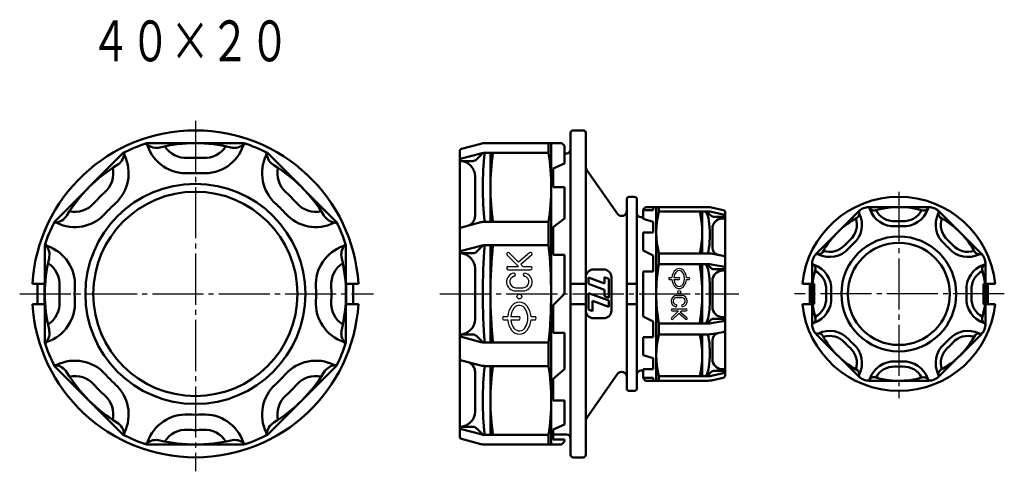
# Model space of a CAD drawing. Units: millimetres. Extents: x 24 to 820, y 18 to 576.
# Drawn here: x 278 to 471, y 198 to 286 of the extents above; entities that cross this region are included whole.
import ezdxf
from ezdxf.enums import TextEntityAlignment as Align

# ---------------------------------------------------------------- set-up
doc = ezdxf.new("R2010")
doc.units = ezdxf.units.MM
doc.linetypes.add('一点鎖線', pattern=[13, 10, -1, 1, -1])
doc.linetypes.add('実線', pattern=[0])
doc.layers.add('作図1', color=1, linetype='実線', lineweight=30)
doc.styles.add('FX_VECTOR', font='MONOTXT.SHX', dxfattribs={"bigfont": 'BigFont.shx'})

# ---------------------------------------------------------------- blocks, each defined once
blk = doc.blocks.new('BLKF038')
at = {"color": 0, "linetype": 'ByBlock', "lineweight": -2}
for p, q in [((373.72, 240.18), (375.95, 237.95)), ((374.17, 240.62), (375.97, 238.82)), ((378.14, 240.64), (375.97, 238.82)), ((378.54, 240.16), (376.41, 238.38)), ((373.94, 237.95), (375.95, 237.95)), ((373.94, 237.33), (378.34, 237.33)), ((376.41, 238.38), (376.84, 237.95)), ((376.84, 237.95), (378.34, 237.95)), ((375.39, 233.81), (376.89, 233.81)), ((375.39, 233.19), (376.89, 233.19)), ((373, 228.16), (373.86, 228.16)), ((374.49, 228.16), (376.14, 228.16)), ((378.42, 228.16), (379.28, 228.16)), ((373, 227.54), (373.86, 227.54)), ((374.49, 227.54), (376.14, 227.54)), ((378.42, 227.54), (379.28, 227.54))]:
    blk.add_line(p, q, dxfattribs=at)
blk.add_circle((376.14, 232.09), 0.471, dxfattribs=at)
for centre, radius, start, end in [((373.94, 240.4), 0.314, 45, 225), ((378.34, 240.4), 0.314, 310, 130), ((373.94, 237.64), 0.314, 90, 270), ((378.34, 237.64), 0.314, 270, 90), ((375.39, 234.94), 1.76, 100.3232, 270), ((375.39, 234.94), 1.13, 102.5559, 270), ((375.07, 236.35), 0.314, 282.5559, 102.5559), ((376.89, 234.94), 1.76, 270, 77.4441), ((377.21, 236.35), 0.314, 77.4441, 257.4441), ((376.89, 234.94), 1.13, 270, 77.4441), ((373.24, 227.85), 0.392, 126.8699, 233.1301), ((375.91, 227.85), 0.392, 306.8699, 53.1301), ((379.04, 227.85), 0.392, 306.8699, 53.1301)]:
    blk.add_arc(centre, radius, start, end, dxfattribs=at)
for major_axis, ratio, start_param, end_param in [((0, -3.14), 0.73, 1.670964, 4.612222), ((0, -2.51), 0.6625, 4.837717, 10.870194), ((0, -3.14), 0.73, 4.812556, 7.753814)]:
    blk.add_ellipse((376.14, 227.85), major_axis=major_axis, ratio=ratio, start_param=start_param, end_param=end_param, dxfattribs=at)
blk = doc.blocks.new('BLKF037')
at = {"color": 0, "linetype": 'ByBlock', "lineweight": -2}
for p, q in [((364.46, 232.6), (364.46, 260.51)), ((368.58, 262), (364.83, 260.99)), ((384.46, 262.1), (369.36, 262.1)), ((381.86, 260.2), (381.86, 262.1)), ((382.36, 232.6), (382.36, 262.1)), ((384.46, 262.1), (384.96, 261.6)), ((384.96, 258.15), (384.96, 261.6)), ((364.46, 258.61), (367.04, 258.61)), ((368.58, 260.09), (364.83, 259.09)), ((367.76, 258.91), (368.69, 259.89)), ((381.86, 260.2), (369.42, 260.2)), ((370.46, 246.72), (370.46, 260.2)), ((382.76, 257.12), (384.96, 258.15)), ((382.76, 253.46), (382.76, 257.12)), ((367.46, 247.86), (367.46, 255.61)), ((384.96, 253.46), (382.76, 253.46)), ((384.96, 247.35), (384.96, 253.46)), ((382.76, 245.64), (384.96, 247.35)), ((368.58, 246.62), (364.83, 245.62)), ((381.86, 246.72), (369.36, 246.72)), ((381.86, 242.13), (381.86, 246.72)), ((382.76, 240.24), (382.76, 245.64)), ((368.58, 242.02), (364.83, 241.02)), ((367.76, 240.85), (368.69, 241.82)), ((381.86, 242.13), (369.42, 242.13)), ((370.46, 232.6), (370.46, 242.13)), ((364.46, 240.54), (367.04, 240.54)), ((384.96, 240.24), (382.76, 240.24)), ((384.96, 232.6), (384.96, 240.24)), ((367.46, 232.6), (367.46, 237.54)), ((364.46, 232.6), (364.46, 204.69)), ((367.46, 232.6), (367.46, 227.66)), ((370.46, 232.6), (370.46, 223.07)), ((382.36, 232.6), (382.36, 203.1)), ((382.76, 230.4), (384.96, 232.6)), ((382.76, 224.97), (382.76, 230.4)), ((364.46, 224.66), (367.04, 224.66)), ((368.58, 223.18), (364.83, 224.18)), ((367.76, 224.36), (368.69, 223.38)), ((384.96, 224.97), (382.76, 224.97)), ((384.96, 224.97), (384.96, 217.85)), ((381.86, 223.07), (369.42, 223.07)), ((381.86, 223.07), (381.86, 218.48)), ((368.58, 218.58), (364.83, 219.58)), ((381.86, 218.48), (369.36, 218.48)), ((370.46, 218.48), (370.46, 205.01)), ((367.46, 217.34), (367.46, 209.59)), ((382.76, 215.99), (384.96, 217.85)), ((382.76, 211.75), (382.76, 215.99)), ((384.96, 211.75), (382.76, 211.75)), ((384.96, 211.75), (384.96, 207.05)), ((364.46, 206.59), (367.04, 206.59)), ((382.76, 206.03), (384.96, 207.05)), ((368.58, 205.11), (364.83, 206.11)), ((367.76, 206.29), (368.69, 205.31)), ((381.86, 205.01), (369.42, 205.01)), ((381.86, 205.01), (381.86, 203.1)), ((382.76, 204.11), (382.76, 206.03)), ((368.58, 203.2), (364.83, 204.21)), ((384.36, 203.1), (369.36, 203.1)), ((382.76, 204.11), (384.96, 204.11)), ((384.96, 203.7), (384.36, 203.1)), ((384.96, 204.11), (384.96, 203.7))]:
    blk.add_line(p, q, dxfattribs=at)
for centre, radius, start, end in [((364.96, 260.51), 0.5, 105, 180), ((369.36, 259.1), 3, 90, 105), ((364.96, 258.61), 0.5, 105, 180), ((364.46, 255.61), 3, 0, 90), ((367.04, 259.61), 1, 270, 316.1842), ((369.36, 257.2), 3, 90, 105), ((369.42, 259.2), 1, 90, 136.1842), ((426.6, 253.46), 57.64, 173.2888, 186.7112), ((416.09, 253.46), 45.63, 171.5098, 188.4902), ((336.74, 253.46), 45.63, 351.5098, 8.4902), ((365.46, 247.86), 2, 285, 0), ((364.96, 245.13), 0.5, 105, 180), ((369.36, 243.72), 3, 90, 105), ((369.36, 239.13), 3, 90, 105), ((369.42, 241.13), 1, 90, 136.1842), ((484.05, 232.6), 115.08, 175.2518, 180), ((461.46, 232.6), 91, 173.991, 180), ((291.36, 232.6), 91, 0, 6.009), ((364.96, 240.54), 0.5, 105, 180), ((364.46, 237.54), 3, 0, 90), ((367.04, 241.54), 1, 270, 316.1842), ((484.05, 232.6), 115.08, 180, 184.7482), ((461.46, 232.6), 91, 180, 186.009), ((291.36, 232.6), 91, 353.991, 0), ((364.46, 227.66), 3, 270, 0), ((364.96, 224.66), 0.5, 180, 255), ((367.04, 223.66), 1, 43.8158, 90), ((369.36, 226.07), 3, 255, 270), ((369.42, 224.07), 1, 223.8158, 270), ((364.96, 220.07), 0.5, 180, 255), ((365.46, 217.34), 2, 0, 75), ((369.36, 221.48), 3, 255, 270), ((426.6, 211.74), 57.64, 173.2888, 186.7112), ((416.09, 211.74), 45.63, 171.5098, 188.4902), ((336.74, 211.74), 45.63, 351.5098, 8.4902), ((364.46, 209.59), 3, 270, 0), ((364.96, 206.59), 0.5, 180, 255), ((367.04, 205.59), 1, 43.8158, 90), ((364.96, 204.69), 0.5, 180, 255), ((369.36, 208.01), 3, 255, 270), ((369.42, 206.01), 1, 223.8158, 270), ((369.36, 206.1), 3, 255, 270)]:
    blk.add_arc(centre, radius, start, end, dxfattribs=at)
at = {"color": 0, "linetype": 'ByBlock', "lineweight": 30}
blk.add_blockref('BLKF038', (0, 0), dxfattribs=at)
blk = doc.blocks.new('BLKF056')
at = {"color": 0, "linetype": 'ByBlock', "lineweight": -2}
for p, q in [((405.49, 235.81), (406.03, 235.81)), ((405.49, 235.41), (406.03, 235.41)), ((406.42, 235.81), (407.45, 235.81)), ((406.42, 235.41), (407.45, 235.41)), ((408.88, 235.81), (409.42, 235.81)), ((408.88, 235.41), (409.42, 235.41)), ((406.98, 232.28), (407.93, 232.28)), ((406.98, 231.88), (407.93, 231.88)), ((406.08, 229.69), (408.83, 229.69)), ((405.94, 227.91), (407.33, 229.3)), ((406.08, 229.3), (407.33, 229.3)), ((406.22, 227.63), (407.35, 228.75)), ((408.7, 227.62), (407.35, 228.75)), ((407.62, 229.03), (407.89, 229.3)), ((408.95, 227.92), (407.62, 229.03)), ((407.89, 229.3), (408.83, 229.3))]:
    blk.add_line(p, q, dxfattribs=at)
blk.add_circle((407.45, 232.96), 0.294, dxfattribs=at)
for centre, radius, start, end in [((405.64, 235.61), 0.245, 126.8699, 233.1301), ((407.31, 235.61), 0.245, 306.8699, 53.1301), ((409.27, 235.61), 0.245, 306.8699, 53.1301), ((406.98, 231.18), 1.1, 90, 259.6768), ((406.98, 231.18), 0.706, 90, 257.4441), ((407.93, 231.18), 1.1, 282.5559, 90), ((407.93, 231.18), 0.706, 282.5559, 90), ((406.08, 229.49), 0.196, 90, 270), ((406.79, 230.3), 0.196, 257.4441, 77.4441), ((408.12, 230.3), 0.196, 102.5559, 282.5559), ((408.83, 229.49), 0.196, 270, 90), ((406.08, 227.77), 0.196, 135, 315), ((408.83, 227.77), 0.196, 230, 50)]:
    blk.add_arc(centre, radius, start, end, dxfattribs=at)
for major_axis, ratio, start_param, end_param in [((0, 1.96), 0.73, 4.812556, 7.753814), ((0, 1.96), 0.73, 1.670964, 4.612222), ((0, 1.57), 0.6625, 1.696176, 7.728654)]:
    blk.add_ellipse((407.45, 235.61), major_axis=major_axis, ratio=ratio, start_param=start_param, end_param=end_param, dxfattribs=at)
blk = doc.blocks.new('BLKF055')
at = {"color": 0, "linetype": 'ByBlock', "lineweight": -2}
for p, q in [((400.86, 249.6), (400.36, 249.1)), ((400.36, 249.1), (400.36, 247.32)), ((402.36, 249.02), (400.36, 249.02)), ((400.86, 249.6), (413.14, 249.6)), ((402.36, 249.6), (402.36, 249.02)), ((402.96, 249.6), (402.96, 232.6)), ((403.46, 248.72), (403.46, 249.6)), ((413.78, 249.53), (416.07, 249.02)), ((400.36, 247.32), (402.36, 246.73)), ((403.46, 248.72), (413.14, 248.72)), ((411.96, 240.52), (411.96, 248.72)), ((413.67, 247.95), (413.19, 248.43)), ((413.78, 248.65), (416.07, 248.14)), ((416.46, 247.66), (414.38, 247.66)), ((416.16, 247.36), (415.96, 247.36)), ((416.46, 232.6), (416.46, 248.53)), ((402.36, 246.73), (402.36, 244.62)), ((413.96, 245.36), (413.96, 241.69)), ((402.36, 244.62), (400.36, 244.62)), ((400.36, 244.62), (400.36, 241.1)), ((400.36, 241.1), (402.36, 240.11)), ((402.36, 240.11), (402.36, 237)), ((403.46, 240.52), (413.2, 240.52)), ((403.46, 238.4), (403.46, 240.52)), ((413.72, 240.48), (416.05, 240.06)), ((403.46, 238.4), (413.2, 238.4)), ((411.96, 238.4), (411.96, 232.6)), ((413.55, 237.74), (413.19, 238.11)), ((413.72, 238.35), (416.05, 237.94)), ((416.46, 237.45), (414.26, 237.45)), ((402.36, 237), (400.36, 237)), ((400.36, 237), (400.36, 232.6)), ((416.16, 237.15), (415.96, 237.15)), ((413.96, 235.15), (413.96, 232.6)), ((400.36, 228.2), (400.36, 232.6)), ((402.96, 215.6), (402.96, 232.6)), ((411.96, 226.8), (411.96, 232.6)), ((413.96, 230.05), (413.96, 232.6)), ((416.46, 232.6), (416.46, 216.67)), ((400.36, 228.2), (402.36, 227.21)), ((416.46, 227.75), (414.26, 227.75)), ((416.16, 228.05), (415.96, 228.05)), ((402.36, 224.1), (402.36, 227.21)), ((403.46, 226.8), (413.2, 226.8)), ((403.46, 226.8), (403.46, 224.68)), ((413.55, 227.46), (413.19, 227.09)), ((413.72, 226.85), (416.05, 227.26)), ((400.36, 220.58), (400.36, 224.1)), ((402.36, 224.1), (400.36, 224.1)), ((403.46, 224.68), (413.2, 224.68)), ((411.96, 224.68), (411.96, 216.48)), ((413.72, 224.73), (416.05, 225.14)), ((413.96, 219.85), (413.96, 223.51)), ((400.36, 220.58), (402.36, 219.99)), ((402.36, 217.88), (402.36, 219.99)), ((400.36, 216.1), (400.36, 217.88)), ((402.36, 217.88), (400.36, 217.88)), ((402.36, 216.18), (400.36, 216.18)), ((400.86, 215.6), (400.36, 216.1)), ((402.36, 215.6), (402.36, 216.18)), ((403.46, 216.48), (413.14, 216.48)), ((403.46, 216.48), (403.46, 215.6)), ((413.67, 217.25), (413.19, 216.77)), ((413.78, 216.55), (416.07, 217.06)), ((413.78, 215.67), (416.07, 216.18)), ((416.46, 217.55), (414.38, 217.55)), ((416.16, 217.85), (415.96, 217.85)), ((400.86, 215.6), (413.14, 215.6))]:
    blk.add_line(p, q, dxfattribs=at)
for centre, radius, start, end in [((413.14, 246.6), 3, 77.5, 90), ((415.96, 248.53), 0.5, 0, 77.5), ((420.03, 244.62), 17.06, 166.0959, 193.9041), ((394.9, 244.62), 17.06, 346.0959, 13.9041), ((412.48, 247.72), 1, 45.0639, 90), ((413.14, 245.72), 3, 77.5, 90), ((414.38, 248.66), 1, 225.0639, 270), ((415.96, 245.36), 2, 90, 180), ((415.96, 247.66), 0.5, 0, 77.5), ((416.16, 247.66), 0.3, 270, 0), ((415.46, 241.69), 1.5, 180, 260), ((413.2, 237.52), 3, 80, 90), ((415.96, 239.57), 0.5, 0, 80), ((436.84, 232.6), 33.88, 170.1441, 180), ((378.09, 232.6), 33.88, 0, 9.8559), ((412.48, 237.4), 1, 45.0639, 90), ((413.2, 235.4), 3, 80, 90), ((414.26, 238.45), 1, 225.0639, 270), ((415.96, 237.45), 0.5, 0, 80), ((416.16, 237.45), 0.3, 270, 0), ((415.96, 235.15), 2, 90, 180), ((436.84, 232.6), 33.88, 180, 189.8559), ((378.09, 232.6), 33.88, 350.1441, 0), ((415.96, 230.05), 2, 180, 270), ((414.26, 226.75), 1, 90, 134.9361), ((415.96, 227.75), 0.5, 280, 0), ((416.16, 227.75), 0.3, 0, 90), ((412.48, 227.8), 1, 270, 314.9361), ((413.2, 229.8), 3, 270, 280), ((420.03, 220.58), 17.06, 166.0959, 193.9041), ((394.9, 220.58), 17.06, 346.0959, 13.9041), ((413.2, 227.68), 3, 270, 280), ((415.46, 223.51), 1.5, 100, 180), ((415.96, 225.63), 0.5, 280, 0), ((415.96, 219.85), 2, 180, 270), ((412.48, 217.48), 1, 270, 314.9361), ((413.14, 219.48), 3, 270, 282.5), ((414.38, 216.55), 1, 90, 134.9361), ((415.96, 217.55), 0.5, 282.5, 0), ((415.96, 216.67), 0.5, 282.5, 0), ((416.16, 217.55), 0.3, 0, 90), ((413.14, 218.6), 3, 270, 282.5)]:
    blk.add_arc(centre, radius, start, end, dxfattribs=at)
for centre, major_axis, start_param, end_param in [((412.46, 244.14), (0, -4.58), 0.658788, 3.141593), ((412.46, 233.82), (0, -4.58), 1.301306, 3.141593), ((412.46, 231.38), (0, 4.58), 3.141593, 4.98188), ((412.46, 221.06), (0, 4.58), 3.141593, 5.624397)]:
    blk.add_ellipse(centre, major_axis=major_axis, ratio=0.218355, start_param=start_param, end_param=end_param, dxfattribs=at)
at = {"color": 0, "linetype": 'ByBlock', "lineweight": 30}
blk.add_blockref('BLKF056', (0, 0), dxfattribs=at)
blk = doc.blocks.new('BLKF070')
at = {"color": 0, "linetype": 'ByBlock', "lineweight": -2}
for p, q in [((444.67, 249.6), (456.27, 249.6)), ((444.8, 249.24), (444.81, 249.21)), ((456.14, 249.21), (456.15, 249.24)), ((456.14, 249.21), (456.15, 249.24)), ((434.35, 240.52), (442.55, 248.72)), ((442.73, 248.35), (442.72, 248.38)), ((458.22, 248.38), (458.21, 248.35)), ((458.39, 248.72), (466.59, 240.52)), ((434.7, 240.35), (434.72, 240.34)), ((466.23, 240.34), (466.25, 240.35)), ((433.47, 226.8), (433.47, 238.4)), ((433.86, 238.27), (433.84, 238.28)), ((467.11, 238.28), (467.08, 238.27)), ((467.47, 238.4), (467.47, 226.8)), ((433.84, 226.93), (433.86, 226.93)), ((467.08, 226.93), (467.11, 226.93)), ((442.55, 216.48), (434.35, 224.68)), ((434.72, 224.86), (434.7, 224.85)), ((466.59, 224.68), (458.39, 216.48)), ((466.25, 224.85), (466.23, 224.86)), ((442.72, 216.82), (442.73, 216.85)), ((458.21, 216.85), (458.22, 216.82)), ((456.27, 215.6), (444.67, 215.6)), ((444.81, 215.99), (444.8, 215.96)), ((456.15, 215.96), (456.14, 215.99))]:
    blk.add_line(p, q, dxfattribs=at)
blk.add_circle((450.47, 232.6), 11.25, dxfattribs=at)
for centre, radius, start, end in [((444.67, 246.6), 3, 90, 135), ((443.17, 248.6), 0.5, 126.9669, 206.1646), ((444.32, 249.08), 0.5, 18.8354, 98.0331), ((445.57, 249.91), 1, 213.7246, 294.1822), ((449.54, 250.83), 5, 198.8354, 272.9346), ((450.47, 232.6), 17, 73.8141, 105.3185), ((449.54, 250.83), 4, 207.2266, 272.9346), ((451.41, 250.83), 5, 267.0654, 341.1646), ((451.41, 250.83), 4, 267.0654, 332.7734), ((455.38, 249.91), 1, 260.5161, 326.0814), ((456.62, 249.08), 0.5, 81.9669, 161.1646), ((456.27, 246.6), 3, 45, 90), ((457.78, 248.6), 0.5, 333.8354, 53.0331), ((450.47, 232.6), 17, 118.8141, 150.3185), ((438.25, 246.15), 4, 312.0654, 17.7734), ((438.25, 246.15), 5, 312.0654, 26.1646), ((441.7, 248.31), 1, 305.5161, 11.0814), ((462.7, 246.15), 5, 153.8354, 227.9346), ((459.25, 248.3), 1, 168.7246, 249.1822), ((462.7, 246.15), 4, 162.2266, 227.9346), ((450.47, 232.6), 17, 28.8141, 60.3185), ((450.47, 232.6), 14.25, 87.0654, 92.9346), ((450.47, 232.6), 13.25, 87.0654, 92.9346), ((450.47, 232.6), 14.25, 132.0654, 137.9346), ((450.47, 232.6), 14.25, 42.0654, 47.9346), ((436.92, 244.83), 5, 243.8354, 317.9346), ((436.92, 244.83), 4, 252.2266, 317.9346), ((450.47, 232.6), 13.25, 132.0654, 137.9346), ((450.47, 232.6), 13.25, 42.0654, 47.9346), ((464.02, 244.83), 5, 222.0654, 296.1646), ((464.02, 244.83), 4, 222.0654, 287.7734), ((436.47, 238.4), 3, 135, 180), ((434.48, 239.9), 0.5, 63.8354, 143.0331), ((434.77, 241.37), 1, 258.7246, 339.1822), ((466.18, 241.38), 1, 215.5161, 281.0814), ((466.47, 239.9), 0.5, 36.9669, 116.1646), ((464.47, 238.4), 3, 0, 45), ((450.47, 232.6), 17, 163.8141, 195.3185), ((434, 238.75), 0.5, 171.9669, 251.1646), ((433.16, 237.5), 1, 350.5161, 56.0814), ((432.25, 233.54), 5, 357.0654, 71.1646), ((468.7, 233.54), 5, 108.8354, 182.9346), ((467.78, 237.5), 1, 123.7246, 204.1822), ((466.95, 238.75), 0.5, 288.8354, 8.0331), ((432.25, 233.54), 4, 357.0654, 62.7734), ((468.7, 233.54), 4, 117.2266, 182.9346), ((450.47, 232.6), 17, 343.8141, 15.3185), ((432.25, 231.67), 5, 288.8354, 2.9346), ((432.25, 231.67), 4, 297.2266, 2.9346), ((450.47, 232.6), 14.25, 177.0654, 182.9346), ((450.47, 232.6), 13.25, 177.0654, 182.9346), ((468.7, 231.67), 5, 177.0654, 251.1646), ((450.47, 232.6), 13.25, 357.0654, 2.9346), ((450.47, 232.6), 14.25, 357.0654, 2.9346), ((468.7, 231.67), 4, 177.0654, 242.7734), ((433.16, 227.7), 1, 303.7246, 24.1822), ((467.79, 227.7), 1, 170.5161, 236.0814), ((436.47, 226.8), 3, 180, 225), ((434, 226.45), 0.5, 108.8354, 188.0331), ((464.47, 226.8), 3, 315, 0), ((466.95, 226.45), 0.5, 351.9669, 71.1646), ((434.48, 225.3), 0.5, 216.9669, 296.1646), ((434.76, 223.83), 1, 35.5161, 101.0814), ((436.92, 220.37), 5, 42.0654, 116.1646), ((450.47, 232.6), 17, 208.8141, 240.3185), ((436.92, 220.37), 4, 42.0654, 107.7734), ((450.47, 232.6), 17, 298.8141, 330.3185), ((464.02, 220.37), 5, 63.8354, 137.9346), ((464.02, 220.37), 4, 72.2266, 137.9346), ((466.18, 223.83), 1, 78.7246, 159.1822), ((466.47, 225.3), 0.5, 243.8354, 323.0331), ((450.47, 232.6), 14.25, 222.0654, 227.9346), ((450.47, 232.6), 13.25, 222.0654, 227.9346), ((438.25, 219.05), 4, 342.2266, 47.9346), ((438.25, 219.05), 5, 333.8354, 47.9346), ((462.7, 219.05), 5, 132.0654, 206.1646), ((462.7, 219.05), 4, 132.0654, 197.7734), ((450.47, 232.6), 13.25, 312.0654, 317.9346), ((450.47, 232.6), 14.25, 312.0654, 317.9346), ((449.54, 214.37), 5, 87.0654, 161.1646), ((449.54, 214.37), 4, 87.0654, 152.7734), ((450.47, 232.6), 14.25, 267.0654, 272.9346), ((450.47, 232.6), 13.25, 267.0654, 272.9346), ((451.41, 214.37), 5, 18.8354, 92.9346), ((451.41, 214.37), 4, 27.2266, 92.9346), ((441.7, 216.9), 1, 348.7246, 69.1822), ((444.67, 218.6), 3, 225, 270), ((443.17, 216.6), 0.5, 153.8354, 233.0331), ((445.57, 215.29), 1, 80.5161, 146.0814), ((450.47, 232.6), 17, 253.8141, 285.3185), ((455.37, 215.29), 1, 33.7246, 114.1822), ((456.27, 218.6), 3, 270, 315), ((457.78, 216.6), 0.5, 306.9669, 26.1646), ((459.25, 216.89), 1, 125.5161, 191.0814), ((444.32, 216.13), 0.5, 261.9669, 341.1646), ((456.62, 216.13), 0.5, 198.8354, 278.0331)]:
    blk.add_arc(centre, radius, start, end, dxfattribs=at)
blk = doc.blocks.new('BLKF080')
at = {"color": 0, "linetype": 'ByBlock', "lineweight": -2}
for p, q in [((303.14, 262.1), (322.19, 262.1)), ((303.29, 261.63), (303.29, 261.62)), ((322.04, 261.62), (322.07, 261.74)), ((285.07, 246.72), (298.54, 260.2)), ((298.77, 259.75), (298.72, 259.86)), ((326.56, 259.75), (326.56, 259.75)), ((326.79, 260.2), (340.26, 246.72)), ((285.51, 246.5), (285.52, 246.49)), ((339.81, 246.49), (339.92, 246.55)), ((283.17, 223.07), (283.17, 242.13)), ((283.65, 241.97), (283.53, 242.01)), ((341.69, 241.97), (341.69, 241.97)), ((342.17, 242.13), (342.17, 223.07)), ((283.64, 223.23), (283.65, 223.23)), ((341.69, 223.23), (341.8, 223.19)), ((298.54, 205.01), (285.07, 218.48)), ((285.52, 218.71), (285.41, 218.65)), ((340.26, 218.48), (326.79, 205.01)), ((339.82, 218.7), (339.81, 218.71)), ((298.77, 205.45), (298.77, 205.45)), ((326.56, 205.45), (326.61, 205.35)), ((322.19, 203.1), (303.14, 203.1)), ((303.29, 203.58), (303.26, 203.47)), ((322.04, 203.57), (322.04, 203.58))]:
    blk.add_line(p, q, dxfattribs=at)
blk.add_circle((312.67, 232.6), 21.55, dxfattribs=at)
for centre, radius, start, end in [((312.67, 232.6), 31, 107.8966, 117.1034), ((299.22, 259.98), 0.5, 116.1641, 207.1034), ((302.82, 261.47), 0.5, 17.8966, 108.8359), ((305.02, 264.19), 3, 231.0298, 283.607), ((310.87, 264.2), 8, 198.7482, 273.2554), ((312.67, 232.6), 29.5, 76.393, 103.607), ((310.87, 264.2), 5, 212.8845, 273.2554), ((314.46, 264.2), 8, 266.7446, 341.2518), ((314.46, 264.2), 5, 266.7446, 327.1155), ((320.31, 264.19), 3, 256.393, 308.9702), ((322.51, 261.47), 0.5, 71.1641, 162.1034), ((312.67, 232.6), 31, 62.8966, 72.1034), ((326.11, 259.98), 0.5, 332.8966, 63.8359), ((291.59, 256.22), 8, 311.7446, 26.2518), ((295.74, 260.34), 3, 301.393, 353.9702), ((312.67, 232.6), 26.65, 86.7446, 93.2554), ((333.74, 256.22), 8, 153.7482, 228.2554), ((329.6, 260.34), 3, 186.0298, 238.607), ((312.67, 232.6), 29.5, 121.393, 148.607), ((291.59, 256.22), 5, 311.7446, 12.1155), ((312.67, 232.6), 29.5, 31.393, 58.607), ((333.74, 256.22), 5, 167.8845, 228.2554), ((312.67, 232.6), 23.65, 86.7446, 93.2554), ((312.67, 232.6), 26.65, 131.7446, 138.2554), ((312.67, 232.6), 26.65, 41.7446, 48.2554), ((289.05, 253.67), 5, 257.8845, 318.2554), ((312.67, 232.6), 23.65, 131.7446, 138.2554), ((312.67, 232.6), 23.65, 41.7446, 48.2554), ((336.28, 253.67), 5, 221.7446, 282.1155), ((284.92, 249.53), 3, 276.0298, 328.607), ((289.05, 253.67), 8, 243.7482, 318.2554), ((336.28, 253.67), 8, 221.7446, 296.2518), ((340.41, 249.53), 3, 211.393, 263.9702), ((312.67, 232.6), 31, 152.8966, 162.1034), ((285.29, 246.05), 0.5, 62.8966, 153.8359), ((340.04, 246.05), 0.5, 26.1641, 117.1034), ((312.67, 232.6), 31, 17.8966, 27.1034), ((283.8, 242.45), 0.5, 161.1641, 252.1034), ((281.08, 240.25), 3, 346.393, 38.9702), ((281.07, 234.4), 8, 356.7446, 71.2518), ((344.26, 234.4), 8, 108.7482, 183.2554), ((344.25, 240.25), 3, 141.0298, 193.607), ((341.53, 242.45), 0.5, 287.8966, 18.8359), ((312.67, 232.6), 29.5, 166.393, 193.607), ((312.67, 232.6), 29.5, 346.393, 13.607), ((281.07, 234.4), 5, 356.7446, 57.1155), ((344.26, 234.4), 5, 122.8845, 183.2554), ((312.67, 232.6), 26.65, 176.7446, 183.2554), ((312.67, 232.6), 23.65, 176.7446, 183.2554), ((312.67, 232.6), 23.65, 356.7446, 3.2554), ((312.67, 232.6), 26.65, 356.7446, 3.2554), ((281.07, 230.8), 8, 288.7482, 3.2554), ((281.07, 230.8), 5, 302.8845, 3.2554), ((344.26, 230.8), 8, 176.7446, 251.2518), ((344.26, 230.8), 5, 176.7446, 237.1155), ((281.08, 224.95), 3, 321.0298, 13.607), ((344.25, 224.95), 3, 166.393, 218.9702), ((312.67, 232.6), 31, 197.8966, 207.1034), ((283.8, 222.75), 0.5, 107.8966, 198.8359), ((312.67, 232.6), 31, 332.8966, 342.1034), ((341.53, 222.75), 0.5, 341.1641, 72.1034), ((285.29, 219.15), 0.5, 206.1641, 297.1034), ((284.92, 215.67), 3, 31.393, 83.9702), ((289.05, 211.53), 8, 41.7446, 116.2518), ((336.28, 211.53), 8, 63.7482, 138.2554), ((340.41, 215.67), 3, 96.0298, 148.607), ((340.04, 219.15), 0.5, 242.8966, 333.8359), ((312.67, 232.6), 29.5, 211.393, 238.607), ((289.05, 211.53), 5, 41.7446, 102.1155), ((312.67, 232.6), 23.65, 221.7446, 228.2554), ((312.67, 232.6), 29.5, 301.393, 328.607), ((312.67, 232.6), 23.65, 311.7446, 318.2554), ((336.28, 211.53), 5, 77.8845, 138.2554), ((312.67, 232.6), 26.65, 221.7446, 228.2554), ((291.59, 208.99), 8, 333.7482, 48.2554), ((333.74, 208.99), 8, 131.7446, 206.2518), ((312.67, 232.6), 26.65, 311.7446, 318.2554), ((291.59, 208.99), 5, 347.8845, 48.2554), ((333.74, 208.99), 5, 131.7446, 192.1155), ((310.87, 201), 8, 86.7446, 161.2518), ((312.67, 232.6), 23.65, 266.7446, 273.2554), ((314.46, 201), 8, 18.7482, 93.2554), ((295.74, 204.86), 3, 6.0298, 58.607), ((329.6, 204.86), 3, 121.393, 173.9702), ((312.67, 232.6), 31, 242.8966, 252.1034), ((299.22, 205.23), 0.5, 152.8966, 243.8359), ((310.87, 201), 5, 86.7446, 147.1155), ((312.67, 232.6), 26.65, 266.7446, 273.2554), ((314.46, 201), 5, 32.8845, 93.2554), ((312.67, 232.6), 31, 287.8966, 297.1034), ((326.11, 205.23), 0.5, 296.1641, 27.1034), ((302.82, 203.73), 0.5, 251.1641, 342.1034), ((305.02, 201.01), 3, 76.393, 128.9702), ((312.67, 232.6), 29.5, 256.393, 283.607), ((320.31, 201.01), 3, 51.0298, 103.607), ((322.51, 203.73), 0.5, 197.8966, 288.8359)]:
    blk.add_arc(centre, radius, start, end, dxfattribs=at)

msp = doc.modelspace()

# ---------------------------------------------------------------- linework, layer by layer
at = {"layer": '作図1', "color": 7, "linetype": '一点鎖線'}
for p, q in [((312.67, 266.49), (312.67, 197.87)), ((450.47, 252.55), (450.47, 212.2)), ((278.25, 232.6), (347.55, 232.6)), ((360.58, 232.6), (419.12, 232.6)), ((471.14, 232.6), (430.05, 232.6))]:
    msp.add_line(p, q, dxfattribs=at)
at = {"layer": '作図1', "color": 3, "lineweight": 50}
for p, q in [((386.66, 264.6), (388.66, 264.6)), ((386.16, 264.1), (386.16, 260.9)), ((389.16, 264.1), (389.16, 257.04)), ((386.16, 260.9), (386.16, 232.6)), ((385.36, 260.1), (384.96, 260.1)), ((389.16, 232.6), (389.16, 257.04)), ((389.34, 256.84), (395.34, 248.27)), ((397.16, 251.1), (397.16, 232.6)), ((397.66, 251.6), (398.66, 251.6)), ((399.16, 251.1), (399.16, 248.4)), ((399.16, 248.4), (399.16, 232.6)), ((399.96, 247.6), (400.36, 247.6)), ((390.66, 237.38), (392.66, 237.38)), ((389.16, 229.33), (389.16, 235.88)), ((392.82, 234.64), (389.67, 235.78)), ((389.67, 235.78), (389.67, 234.55)), ((392.82, 235.87), (392.82, 234.64)), ((392.82, 235.87), (393.66, 235.57)), ((393.66, 235.57), (393.66, 231.86)), ((394.16, 235.88), (394.16, 229.33)), ((280.73, 234.6), (283.13, 234.6)), ((281.77, 234.6), (281.77, 232.6)), ((283.13, 234.6), (283.13, 232.6)), ((342.2, 234.6), (342.2, 232.6)), ((344.6, 234.6), (342.2, 234.6)), ((343.57, 234.6), (343.57, 232.6)), ((386.16, 234.6), (389.16, 234.6)), ((392.82, 233.4), (389.67, 234.55)), ((392.82, 233.4), (392.82, 232.17)), ((397.16, 234.6), (399.16, 234.6)), ((433.02, 234.6), (431.58, 234.6)), ((433.02, 232.6), (433.02, 234.6)), ((433.92, 234.6), (433.02, 234.6)), ((433.92, 232.6), (433.92, 234.6)), ((467.07, 234.6), (467.92, 234.6)), ((467.07, 230.6), (467.07, 234.6)), ((467.92, 232.6), (467.92, 234.6)), ((467.92, 234.6), (469.37, 234.6)), ((281.77, 230.6), (281.77, 232.6)), ((283.13, 230.6), (283.13, 232.6)), ((342.2, 230.6), (342.2, 232.6)), ((343.57, 230.6), (343.57, 232.6)), ((386.16, 204.3), (386.16, 232.6)), ((389.16, 232.6), (389.16, 208.16)), ((389.67, 232.75), (393.66, 231.3)), ((389.67, 232.75), (389.67, 229.55)), ((392.82, 232.17), (393.66, 231.86)), ((397.16, 214.1), (397.16, 232.6)), ((399.16, 216.8), (399.16, 232.6)), ((433.02, 232.6), (433.02, 230.6)), ((433.92, 232.6), (433.92, 230.6)), ((467.92, 232.6), (467.92, 230.6)), ((280.73, 230.6), (283.13, 230.6)), ((344.6, 230.6), (342.2, 230.6)), ((386.16, 230.6), (389.16, 230.6)), ((389.67, 229.55), (390.48, 229.25)), ((390.48, 231.22), (390.48, 229.25)), ((390.48, 231.22), (393.66, 230.06)), ((393.66, 231.3), (393.66, 230.06)), ((397.16, 230.6), (399.16, 230.6)), ((433.02, 230.6), (431.58, 230.6)), ((433.92, 230.6), (433.02, 230.6)), ((467.07, 230.6), (467.92, 230.6)), ((467.92, 230.6), (469.37, 230.6)), ((390.66, 227.83), (392.66, 227.83)), ((389.34, 208.36), (395.34, 216.93)), ((397.16, 214.1), (397.16, 216.35)), ((399.16, 215.1), (399.16, 216.8)), ((399.96, 217.6), (400.36, 217.6)), ((399.16, 214.1), (399.16, 215.1)), ((397.66, 213.6), (398.66, 213.6)), ((389.16, 201.1), (389.16, 208.16)), ((389.16, 207.1), (389.16, 207.79)), ((385.36, 205.1), (382.76, 205.1)), ((386.16, 201.1), (386.16, 204.3)), ((386.66, 200.6), (388.66, 200.6))]:
    msp.add_line(p, q, dxfattribs=at)
for centre, radius in [((312.67, 232.6), 20), ((450.47, 232.6), 10)]:
    msp.add_circle(centre, radius, dxfattribs=at)
for centre, radius, start, end in [((312.67, 232.6), 32, 3.5833, 176.4167), ((386.66, 264.1), 0.5, 90, 180), ((388.66, 264.1), 0.5, 0, 90), ((385.36, 260.9), 0.8, 270, 0), ((390.16, 257.42), 1, 180, 215), ((397.66, 251.1), 0.5, 90, 180), ((398.66, 251.1), 0.5, 0, 90), ((450.47, 232.6), 19, 6.0423, 173.9577), ((396.16, 248.85), 1, 215, 0), ((399.96, 248.4), 0.8, 180, 270), ((390.66, 235.88), 1.5, 90, 180), ((392.66, 235.88), 1.5, 0, 90), ((312.67, 232.6), 32, 183.5833, 356.4167), ((450.47, 232.6), 19, 186.0423, 353.9577), ((390.66, 229.33), 1.5, 180, 270), ((392.66, 229.33), 1.5, 270, 0), ((396.16, 216.35), 1, 0, 145), ((399.96, 216.8), 0.8, 90, 180), ((397.66, 214.1), 0.5, 180, 270), ((398.66, 214.1), 0.5, 270, 0), ((390.16, 207.79), 1, 145, 180), ((385.36, 204.3), 0.8, 0, 90), ((386.66, 201.1), 0.5, 180, 270), ((388.66, 201.1), 0.5, 270, 0)]:
    msp.add_arc(centre, radius, start, end, dxfattribs=at)

# ---------------------------------------------------------------- block references
for name in ['BLKF080', 'BLKF037', 'BLKF055', 'BLKF070']:
    msp.add_blockref(name, (0, 0), dxfattribs=at)

# ---------------------------------------------------------------- texts
at = {"layer": '作図1', "color": 3, "linetype": 'Continuous', "style": 'FX_VECTOR', "width": 1.175091}
msp.add_text('４０×２０', height=8, dxfattribs=at).set_placement((292.15, 278.12), (331.09, 278.12), align=Align.FIT)

doc.saveas('drawing.dxf')
